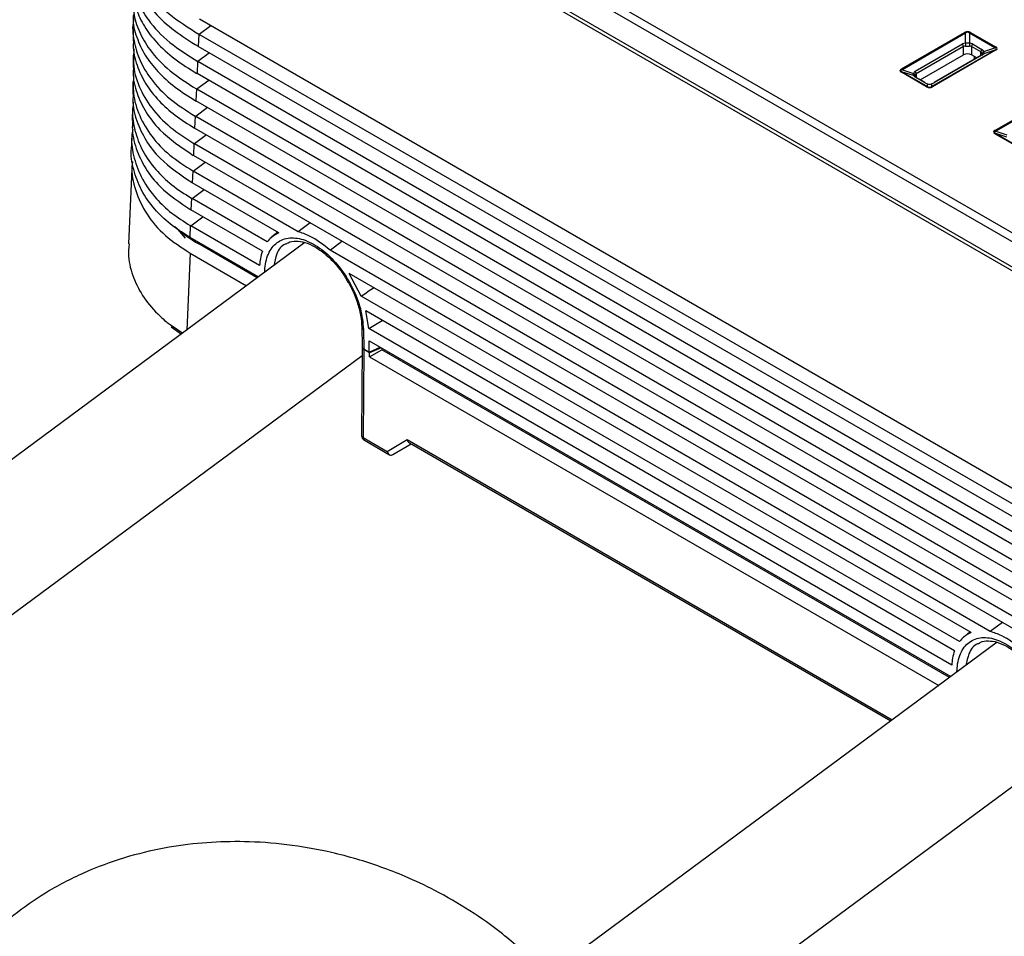
# Paper-space layout 'Sheet1' of a CAD drawing. Units: inches. Extents: x 1.4 to 27.9, y 1.1 to 14.
# Drawn here: x 20.8 to 24.3, y 9.1 to 12.3 of the extents above; entities that cross this region are included whole.
import ezdxf

# ---------------------------------------------------------------- set-up
doc = ezdxf.new("R2010")
doc.units = ezdxf.units.IN
doc.header["$MEASUREMENT"] = 0

psp = doc.layouts.new('Sheet1')

# ---------------------------------------------------------------- linework, layer by layer
at = {"color": 7, "linetype": 'Continuous', "lineweight": 25}
for p, q in [((24.6720139, 11.3250272), (21.4943334, 13.1594631)), ((21.5084562, 13.1830921), (24.6861367, 11.3486562)), ((21.4846701, 13.0624902), (24.6739109, 11.2213806)), ((24.672014, 11.234981), (21.486567, 13.0739004)), ((24.7078588, 10.432967), (21.4509433, 12.3131443)), ((21.216019, 12.2798845), (21.2161143, 12.2358666)), ((21.448538, 12.2597032), (21.4466081, 12.2168241)), ((21.4501622, 12.2587655), (21.448538, 12.2597032)), ((24.710043, 10.3768764), (21.4501622, 12.2587655)), ((23.9318547, 12.1373627), (24.1551596, 12.2662738)), ((24.1586394, 12.2631882), (23.9353346, 12.1342771)), ((24.1586395, 12.2279654), (24.1586394, 12.2631882)), ((24.2615135, 12.2118358), (24.1725589, 12.2631882)), ((24.1725589, 12.2631882), (24.1725589, 12.2279654)), ((24.1760387, 12.2662738), (24.2649933, 12.2149214)), ((21.4457976, 12.2172925), (21.4466081, 12.2168241)), ((24.712785, 10.3313003), (21.4466081, 12.2168241)), ((23.9807164, 12.1286527), (24.1482031, 12.2253407)), ((24.1516818, 12.2165126), (23.9841952, 12.1198246)), ((24.1516818, 12.1873369), (24.1516818, 12.2165126)), ((24.2126528, 12.1973834), (24.1795165, 12.2165126)), ((24.1795165, 12.2165126), (24.1795165, 12.1873369)), ((24.1829953, 12.2253407), (24.2161316, 12.2062115)), ((21.216052, 12.1857293), (21.2158149, 12.1420355)), ((23.9983107, 12.0987977), (24.1516818, 12.1873369)), ((24.0382086, 12.0748891), (24.2615135, 12.2038003)), ((24.2649933, 12.2028682), (24.0416884, 12.073957)), ((24.2146906, 12.1856815), (24.047204, 12.0889935)), ((24.2161316, 12.1861264), (24.048645, 12.0894384)), ((24.1985373, 12.1763564), (24.1795165, 12.1873369)), ((24.1896928, 12.1712506), (24.1899962, 12.1812871)), ((24.2228342, 12.1989421), (24.2615135, 12.2118358)), ((24.2615135, 12.2038003), (24.2228342, 12.1909065)), ((21.4441927, 12.1631615), (21.4422728, 12.1205032)), ((24.7143889, 10.275302), (21.4444569, 12.1629936)), ((24.7170563, 10.230011), (21.4422728, 12.1205032)), ((24.0208093, 12.073957), (23.9318547, 12.1253094)), ((23.9353346, 12.1342771), (23.9740138, 12.1213833)), ((23.9353346, 12.1262415), (24.0242892, 12.0748891)), ((23.9740138, 12.1133478), (23.9353346, 12.1262415)), ((21.2153526, 12.0918552), (21.2147527, 12.0484168)), ((24.0138528, 12.0894384), (23.9807164, 12.1085676)), ((24.0152938, 12.0889935), (23.9821574, 12.1081228)), ((24.0242892, 12.0748891), (24.0242891, 12.0843244)), ((24.0382086, 12.0843244), (24.0382086, 12.0748891)), ((21.4398462, 12.0665888), (21.4379375, 12.0241814)), ((21.441637, 12.0655551), (21.4398462, 12.0665888)), ((24.7187348, 10.1737268), (21.441637, 12.0655551)), ((24.2624272, 11.919994), (24.531694, 12.0754384)), ((24.5351738, 12.0723528), (24.265907, 11.9169084)), ((21.4372584, 12.0245738), (21.4379375, 12.0241814)), ((24.7214954, 10.1286237), (21.4379375, 12.0241814)), ((21.2138495, 11.9980523), (21.2128584, 11.9550138)), ((21.4355003, 11.9700305), (21.4336022, 11.9278587)), ((21.4373196, 11.9689802), (21.4355003, 11.9700305)), ((24.7230808, 10.0721507), (21.4373196, 11.9689802)), ((21.211469, 11.9045106), (21.2100492, 11.8616193)), ((24.7257779, 10.0273262), (21.4336022, 11.9278587)), ((24.3513817, 11.8565883), (24.2624271, 11.9079407)), ((24.265907, 11.9169084), (24.3045862, 11.9040146)), ((24.265907, 11.9088729), (24.3548616, 11.8575205)), ((24.3045862, 11.8959791), (24.265907, 11.9088729)), ((21.4311543, 11.8734714), (21.4292668, 11.8315358)), ((21.4331542, 11.8723169), (21.4311543, 11.8734714)), ((24.7274267, 9.9705738), (21.4331542, 11.8723169)), ((21.2127278, 11.8097374), (21.1993043, 11.5188039)), ((24.7302719, 9.9259062), (21.4292668, 11.8315358)), ((21.4268083, 11.7769117), (21.4249315, 11.7352124)), ((21.4289736, 11.7756617), (21.4268083, 11.7769117)), ((21.7990486, 11.562022), (21.4289736, 11.7756617)), ((21.7317063, 11.558115), (21.4249315, 11.7352124)), ((21.4224623, 11.6803518), (21.4205961, 11.6388886)), ((21.4224623, 11.6803518), (21.4247894, 11.6790084)), ((21.6902326, 11.5257713), (21.4247894, 11.6790084)), ((21.673075, 11.4931357), (21.4205961, 11.6388886)), ((21.8421039, 11.5932099), (21.7990486, 11.562022)), ((21.401058, 11.5390951), (21.374615, 11.5714036)), ((21.3870503, 11.5623268), (21.4342188, 11.5279234)), ((21.4181162, 11.5837916), (21.4162607, 11.5425649)), ((21.4205844, 11.5823668), (21.4181162, 11.5837916)), ((21.6629046, 11.4424783), (21.4205844, 11.5823668)), ((21.7274741, 11.5605582), (21.7067965, 11.5433539)), ((21.8236532, 11.5234848), (20.6501883, 10.6556147)), ((21.4162607, 11.5425649), (21.4128509, 11.5445485)), ((21.4162607, 11.5425649), (21.6595496, 11.4021172)), ((21.817415, 11.5188711), (21.8184191, 11.524465)), ((21.9129399, 11.4962739), (21.95434, 11.5284174)), ((21.418298, 11.4857717), (21.6173154, 11.3708815)), ((21.6552057, 11.3989044), (21.4478997, 11.5185797)), ((24.2456381, 10.1496359), (21.9129399, 11.4962739)), ((22.0217607, 11.3343842), (21.9802852, 11.4146135)), ((24.1782958, 10.145729), (21.9802852, 11.4146135)), ((24.1368221, 10.1133852), (22.0217607, 11.3343842)), ((22.0490893, 11.2195386), (22.0389132, 11.2819418)), ((24.1196644, 10.0807497), (22.0389132, 11.2819418)), ((21.350348, 11.2254859), (21.3868012, 11.2003982)), ((22.0245758, 11.2241359), (22.0255908, 11.1557436)), ((22.0304314, 11.2162685), (22.0314494, 11.1476767)), ((24.109494, 10.0300923), (22.0490893, 11.2195386)), ((22.0500852, 11.1766658), (24.1061391, 9.9897311)), ((22.0506856, 11.1365719), (22.0500852, 11.1766658)), ((22.0258438, 11.1540093), (22.0235036, 10.8426624)), ((22.0317029, 11.1459367), (22.0293609, 10.8343481)), ((22.0314494, 11.1476767), (22.0506856, 11.1365719)), ((22.0517189, 11.1343817), (22.0317029, 11.1459367)), ((22.0506856, 11.1365719), (22.0899497, 11.1536524)), ((22.0517179, 11.1201062), (22.0949338, 11.1450548)), ((22.0925323, 11.1521616), (22.0517189, 11.1343817)), ((22.0939416, 11.1513479), (22.0949338, 11.1450548)), ((24.1017951, 9.9865184), (22.0949338, 11.1450548)), ((20.7752803, 10.1996937), (22.0256213, 11.1244197)), ((22.0517179, 11.1201062), (22.0517189, 11.1343817)), ((22.0517179, 11.1201062), (24.0639048, 9.9584955)), ((22.0293609, 10.8343481), (22.1136661, 10.7856797)), ((22.0335038, 10.8251911), (22.1219802, 10.7741148)), ((22.1136661, 10.7856797), (22.1843767, 10.8273158)), ((22.1338058, 10.7741659), (22.1986185, 10.812329)), ((22.1926908, 10.8157509), (23.8945837, 9.8332691)), ((24.2886934, 10.1808239), (24.2456381, 10.1496359)), ((24.1740636, 10.1481722), (24.1533859, 10.1309679)), ((24.2702427, 10.1110987), (22.6788665, 8.9341501)), ((24.2640045, 10.106485), (24.2650085, 10.112079)), ((22.9240601, 8.5670538), (24.4722108, 9.7120336))]:
    psp.add_line(p, q, dxfattribs=at)
at = {"color": 8, "linetype": 'Continuous', "lineweight": 25}
for p, q in [((21.4914759, 12.2897453), (21.4501622, 12.2587655)), ((21.4859535, 12.1941106), (21.4444569, 12.1629936)), ((24.2122566, 12.1842764), (24.2126528, 12.1973834)), ((23.9841952, 12.1198246), (23.9845915, 12.1067176)), ((21.4833164, 12.0968092), (21.441637, 12.0655551)), ((21.4791819, 12.0003714), (21.4373196, 11.9689802)), ((21.4751994, 11.9038452), (21.4331542, 11.8723169)), ((21.4289736, 11.7756617), (21.4712017, 11.8073272)), ((21.4247894, 11.6790084), (21.4672004, 11.710811)), ((21.4205844, 11.5823668), (21.4631783, 11.6143066)), ((21.418298, 11.4857717), (21.4057787, 11.2144334)), ((21.4677328, 11.5128506), (21.468151, 11.5068889)), ((21.3473022, 11.2345918), (21.3916496, 11.2039838)), ((22.1843767, 10.8273158), (23.899721, 9.8370686))]:
    psp.add_line(p, q, dxfattribs=at)
at = {"color": 7, "linetype": 'Continuous', "lineweight": 25}
for centre, radius, start, end in [((24.1485408, 12.2553043), 0.0128117, 37.9788003, 58.8940757), ((24.1826575, 12.2553043), 0.0128116, 121.1058965, 142.0212645), ((24.1365069, 12.2156323), 0.0152004, 3.3201515, 39.694465), ((24.1369388, 12.2229259), 0.0222782, 346.9259595, 13.0739299), ((24.1942587, 12.2229259), 0.0222773, 166.9256766, 193.0747656), ((24.1946913, 12.2156323), 0.0152003, 140.3052578, 176.6799288), ((24.2278276, 12.1965031), 0.0152003, 140.3052578, 176.6799288), ((24.2163986, 12.1827052), 0.0034316, 94.4622059, 119.8496196), ((24.2273058, 12.1893582), 0.0105757, 115.0126936, 164.5951627), ((24.2248304, 12.1834409), 0.0077279, 104.9697294, 149.554986), ((24.2716121, 12.203952), 0.0128116, 121.1058965, 142.0212645), ((24.261762, 12.1977665), 0.0060389, 57.650646, 92.3582599), ((23.9252359, 12.1263931), 0.0128117, 37.9788003, 58.8940757), ((23.9350861, 12.1202075), 0.0060391, 87.6421927, 122.3493944), ((23.969542, 12.1117992), 0.010576, 15.4054493, 64.9866288), ((23.9720184, 12.1058832), 0.0077266, 30.4408708, 75.0338926), ((23.9690203, 12.1189443), 0.0152004, 3.3201515, 39.694465), ((23.9804471, 12.105139), 0.0034392, 60.1788112, 85.5093634), ((24.0135835, 12.0860098), 0.0034392, 60.1788112, 85.5093634), ((24.048912, 12.0860172), 0.0034316, 94.4622059, 119.8496196), ((24.0240407, 12.0688551), 0.0060391, 87.6421927, 122.3493944), ((24.0384571, 12.0688553), 0.0060389, 57.650646, 92.3582599), ((24.2656585, 11.9028389), 0.0060391, 87.6421927, 122.3493944), ((24.2558084, 11.9090246), 0.0128115, 37.9786278, 58.8939525), ((22.043503, 10.8425121), 0.02, 179.5693613, 240.0026883)]:
    psp.add_arc(centre, radius, start, end, dxfattribs=at)
at = {"color": 8, "linetype": 'Continuous', "lineweight": 25}
for centre, radius, start, end in [((22.0341345, 11.2251328), 0.0096066, 185.6934144, 247.3270398), ((22.0332041, 10.8432759), 0.0097199, 183.6191653, 246.7089353), ((22.0392205, 10.8332932), 0.0099159, 173.89301, 234.7943187)]:
    psp.add_arc(centre, radius, start, end, dxfattribs=at)
at = {"color": 7, "linetype": 'Continuous', "lineweight": 25}
for centre, major_axis, ratio, start_param, end_param in [((24.1655992, 12.2240874), (0, 0.0450992), 0.654724612, 5.921818183, 6.644552431), ((24.1655992, 12.2160506), (0, 0.0503923), 0.390636077, 5.921818183, 6.644552431), ((24.169079, 12.1989725), (0.0246552, -0.0233987), 0.694398865, 2.51484601, 2.938724756), ((24.1655992, 12.1940213), (-0.014224, 0.0223036), 0.610127729, 5.837025429, 6.260904175), ((24.1655992, 12.2226359), (0.019685, 0), 0.289433956, 1.209429203, 1.932163451), ((24.1655992, 12.2226359), (0.019685, 0), 0.257934658, 4.351021856, 5.073756104), ((24.1621193, 12.1989725), (0.0246552, 0.0233987), 0.694398865, 0.202867897, 0.626746644), ((24.1655992, 12.1940213), (0.014224, 0.0223036), 0.610127729, 0.022281132, 0.446159878), ((24.1655992, 12.1792978), (0.019685, 0), 0.577463573, 0.785550457, 2.356042197), ((24.1982976, 12.1751448), (0.0150921, 0.0217757), 0.602671104, 5.913777558, 6.337656304), ((24.1948178, 12.180096), (0.0253489, 0.0228645), 0.688453971, 6.07877468, 6.502653427), ((24.1948178, 12.1841138), (0.029754, 0.0103888), 0.216378998, 5.432606975, 5.856485722), ((24.1991478, 12.2032686), (-0.0182491, 0.0188965), 0.316204837, 3.440567843, 3.81938011), ((24.1991478, 12.2032686), (0.0249776, -0.0106665), 0.390094285, 6.086889982, 6.809624229), ((24.1919163, 12.200858), (0.0743935, 0.0076156), 0.151188185, 5.906342388, 6.629076636), ((24.1919163, 12.2088948), (0.0781226, 0), 0.218194246, 5.921818183, 6.644552431), ((24.0049317, 12.131336), (0.0781226, 0), 0.218194246, 2.78022553, 3.502959778), ((24.0049317, 12.1232992), (0.0743935, -0.0076156), 0.151188185, 2.795701325, 3.518435573), ((23.9977002, 12.1257098), (0.0249776, 0.0106665), 0.390094285, 2.615153731, 3.337887979), ((24.0020303, 12.1025373), (0.0253489, -0.0228645), 0.688453971, 2.922124534, 3.34600328), ((24.0020303, 12.106555), (0.029754, -0.0103888), 0.216378998, 3.568292239, 3.992170985), ((23.9977002, 12.1257098), (0.0182491, 0.0188965), 0.316204837, 2.463805197, 2.842617464), ((23.9985504, 12.0975861), (-0.0150921, 0.0217757), 0.602671104, 6.22871431, 6.652593056), ((24.0347287, 12.0876786), (0.0294397, -0.0103016), 0.220917286, 4.004293733, 4.428172479), ((24.0312489, 12.1063426), (0, 0.0235384), 0.83629389, 2.78022553, 3.502959777), ((24.027769, 12.0876786), (0.0294397, 0.0103016), 0.220917286, 4.996605482, 5.420484228), ((24.0312489, 12.1161434), (0, 0.0450992), 0.654724612, 2.78022553, 3.502959777), ((24.0312489, 12.1081066), (0, 0.035511), 0.554336781, 2.78022553, 3.502959777), ((24.3355041, 11.9139674), (0.0781226, 0), 0.218194246, 2.78022553, 3.502959778), ((24.3355041, 11.9059305), (0.0743935, -0.0076156), 0.151188185, 2.795701325, 3.518435573), ((21.8863249, 11.8427409), (0.6208173, 0.0811683), 0.651939437, 3.633119699, 3.846828927), ((22.0455915, 11.1558408), (0.0200015, -0.0000026), 0.577287699, 3.150234276, 3.927140159), ((22.0458451, 11.1541108), (0.0200004, 0.00001), 0.57763899, 3.136962454, 3.926718272), ((22.1985188, 10.8354799), (-0.0000919, 0.0213578), 0.717426878, 1.959940118, 2.745419545), ((22.1278082, 10.7938438), (-0.0000919, 0.0213578), 0.717426878, 1.959940118, 3.629306228)]:
    psp.add_ellipse(centre, major_axis=major_axis, ratio=ratio, start_param=start_param, end_param=end_param, dxfattribs=at)
for points, knots in [([(21.2149329, 12.5925801), (21.2137803, 12.5748133), (21.2112247, 12.5354198), (21.2283408, 12.4766711), (21.2670237, 12.4052503), (21.3382886, 12.3296121), (21.4117479, 12.2830317), (21.448538, 12.2597032)], [0, 0, 0, 0, 0.133648134, 0.296331473, 0.459145956, 0.729128149, 1, 1, 1, 1]), ([(21.2142017, 12.5192916), (21.2139881, 12.5171971), (21.2115009, 12.4928056), (21.2235071, 12.4486431), (21.2502064, 12.3893196), (21.2954211, 12.3299924), (21.3594157, 12.2711305), (21.4169905, 12.2352467), (21.4457976, 12.2172925)], [0, 0, 0, 0, 0.01728685, 0.20131717, 0.373312023, 0.545442384, 0.772564973, 1, 1, 1, 1]), ([(21.2161802, 12.499154), (21.2152238, 12.4781245), (21.2132351, 12.4343928), (21.2330249, 12.3706445), (21.2733841, 12.300072), (21.3421271, 12.2280516), (21.4103203, 12.1846965), (21.4444569, 12.1629936)], [0, 0, 0, 0, 0.157861504, 0.328277919, 0.498816389, 0.749114449, 1, 1, 1, 1]), ([(21.2159158, 12.4244664), (21.2156237, 12.4215364), (21.2130291, 12.3955153), (21.2255698, 12.3488272), (21.2536283, 12.2869954), (21.2993482, 12.2277482), (21.3611708, 12.1711268), (21.4148034, 12.1376298), (21.441633, 12.1208729)], [0, 0, 0, 0, 0.024210521, 0.215016682, 0.395262361, 0.575630901, 0.787710207, 1, 1, 1, 1]), ([(21.2171736, 12.4049099), (21.2163257, 12.3819537), (21.2146058, 12.3353895), (21.2359015, 12.2681206), (21.2769801, 12.1978001), (21.3434772, 12.1281223), (21.4077055, 12.0871113), (21.4398462, 12.0665888)], [0, 0, 0, 0, 0.1723925954, 0.349680221, 0.5270723004, 0.7633406304, 1, 1, 1, 1]), ([(21.2171331, 12.3299779), (21.2167563, 12.3261376), (21.2140446, 12.298498), (21.2270437, 12.249331), (21.2563364, 12.1851381), (21.3025333, 12.1259408), (21.3623625, 12.0714411), (21.4122874, 12.0401998), (21.4372584, 12.0245738)], [0, 0, 0, 0, 0.031739722, 0.228439194, 0.416413128, 0.604492438, 0.80217866, 1, 1, 1, 1]), ([(21.2177617, 12.3101553), (21.2177028, 12.3099008), (21.2119722, 12.2851703), (21.2177793, 12.2361551), (21.2375138, 12.1660196), (21.2799783, 12.0959684), (21.3442985, 12.0284087), (21.4050882, 11.9894972), (21.4355003, 11.9700305)], [0, 0, 0, 0, 0.001909738, 0.185528954, 0.368730715, 0.552014366, 0.775880702, 1, 1, 1, 1]), ([(21.2177464, 12.2358166), (21.2172788, 12.2310109), (21.2144357, 12.2017925), (21.2278091, 12.1502487), (21.2581802, 12.0839031), (21.3048521, 12.0246759), (21.3630252, 11.9720254), (21.4097325, 11.94278), (21.4330913, 11.928154)], [0, 0, 0, 0, 0.0396441646, 0.2410369028, 0.4357409963, 0.6305286164, 0.8152230443, 1, 1, 1, 1]), ([(21.2191996, 12.2078031), (21.2178386, 12.1909441), (21.2141812, 12.1456427), (21.2346605, 12.0744354), (21.2785088, 11.9979476), (21.344194, 11.9293479), (21.4021604, 11.8921015), (21.4311543, 11.8734714)], [0, 0, 0, 0, 0.128835549, 0.346192557, 0.563640859, 0.781740618, 1, 1, 1, 1]), ([(21.2176584, 12.1419723), (21.2170922, 12.1361489), (21.2141026, 12.1053994), (21.2277091, 12.0515765), (21.2592592, 11.9835329), (21.3193092, 11.9055888), (21.3864098, 11.8603774), (21.4289033, 11.8317458)], [0, 0, 0, 0, 0.0479128378, 0.2529948019, 0.4533886593, 0.6538412187, 1, 1, 1, 1]), ([(21.2179514, 12.1160174), (21.2167726, 12.0943255), (21.2140938, 12.0450274), (21.2363277, 11.9710241), (21.2797245, 11.8971773), (21.3430539, 11.830847), (21.3988861, 11.7948927), (21.4268083, 11.7769117)], [0, 0, 0, 0, 0.164450162, 0.373738502, 0.583072224, 0.791490887, 1, 1, 1, 1]), ([(21.2167837, 12.0483384), (21.2161115, 12.041469), (21.2129596, 12.0092599), (21.2267916, 11.9533933), (21.2591038, 11.8838207), (21.3188314, 11.8067049), (21.3843814, 11.7625229), (21.4247136, 11.7353383)], [0, 0, 0, 0, 0.056247155, 0.263729024, 0.468260904, 0.672827168, 1, 1, 1, 1]), ([(21.2168985, 12.0191248), (21.2155482, 12.0079487), (21.211484, 11.9743087), (21.2211415, 11.9161456), (21.2475032, 11.8468708), (21.2927494, 11.7822798), (21.3509431, 11.7258027), (21.3986214, 11.6955029), (21.4224623, 11.6803518)], [0, 0, 0, 0, 0.0848526224, 0.2554051397, 0.4502159322, 0.6450439554, 0.8225086084, 1, 1, 1, 1]), ([(21.2150584, 11.9549181), (21.2142691, 11.9469458), (21.21094, 11.9133202), (21.2249564, 11.8556096), (21.2578725, 11.7849052), (21.317377, 11.7084311), (21.3817786, 11.6650358), (21.4205038, 11.6389419)], [0, 0, 0, 0, 0.064876115, 0.273635733, 0.480673179, 0.68772487, 1, 1, 1, 1]), ([(21.2147804, 11.9233479), (21.2134509, 11.9151775), (21.2078872, 11.8809845), (21.2179396, 11.821033), (21.2462365, 11.7464518), (21.2929562, 11.6814296), (21.3505791, 11.6265911), (21.3956035, 11.5980584), (21.4181162, 11.5837916)], [0, 0, 0, 0, 0.0619832954, 0.2593972406, 0.4623527833, 0.6653116897, 0.8326516103, 1, 1, 1, 1]), ([(21.4128509, 11.5445485), (21.3901193, 11.5591902), (21.3446568, 11.588473), (21.2879435, 11.6437306), (21.2426848, 11.7079969), (21.2162806, 11.7809818), (21.2062754, 11.8331257), (21.2104266, 11.8601792), (21.2106402, 11.8615713)], [0, 0, 0, 0, 0.1799457903, 0.3598858802, 0.5697929425, 0.7797000471, 0.9886642558, 1, 1, 1, 1]), ([(21.2143469, 11.8095946), (21.213627, 11.8052699), (21.2078529, 11.7705813), (21.2224282, 11.7066344), (21.2611596, 11.6227271), (21.325772, 11.5463709), (21.3874477, 11.5059769), (21.418298, 11.4857717)], [0, 0, 0, 0, 0.034352276, 0.275540429, 0.516550178, 0.758176603, 1, 1, 1, 1]), ([(21.7317063, 11.558115), (21.722328, 11.5534319), (21.7065913, 11.5455736), (21.6949402, 11.5314699), (21.6902326, 11.5257713)], [0, 0, 0, 0, 0.595954978, 1, 1, 1, 1]), ([(21.9129399, 11.4962739), (21.8884711, 11.5154573), (21.8502526, 11.5454203), (21.812596, 11.5576296), (21.7990486, 11.562022)], [0, 0, 0, 0, 0.64023737, 1, 1, 1, 1]), ([(21.6815601, 11.4176677), (21.6817286, 11.4224363), (21.6826856, 11.4495221), (21.6942002, 11.492516), (21.7273887, 11.5306426), (21.7748501, 11.5444985), (21.8312783, 11.532765), (21.8906748, 11.4965495), (21.9466244, 11.4394072), (21.9921313, 11.3678407), (22.0235379, 11.2891482), (22.0281338, 11.24056), (22.0304314, 11.2162685)], [0, 0, 0, 0, 0.0233469, 0.132611166, 0.240825996, 0.34818892, 0.455261707, 0.562712892, 0.671045509, 0.780390425, 0.89020707, 1, 1, 1, 1]), ([(21.7583931, 11.5189325), (21.7602073, 11.5203073), (21.7693991, 11.5272734), (21.7906572, 11.5297381), (21.8230373, 11.5253833), (21.8581381, 11.5102072), (21.8948994, 11.4847964), (21.9297744, 11.450273), (21.9548135, 11.4197771), (21.9657536, 11.4004285), (21.9680422, 11.3963807)], [0, 0, 0, 0, 0.04118572, 0.208675015, 0.353070026, 0.506033264, 0.656831158, 0.80841249, 0.959920023, 1, 1, 1, 1]), ([(21.2016962, 11.51871), (21.2006967, 11.5040786), (21.1978873, 11.4629492), (21.2156025, 11.398393), (21.2521426, 11.3267319), (21.2964776, 11.2771891), (21.3292294, 11.2465833), (21.3425986, 11.2377126), (21.3473022, 11.2345918)], [0, 0, 0, 0, 0.137893939, 0.387627173, 0.627896885, 0.875188186, 0.956088589, 1, 1, 1, 1]), ([(21.673075, 11.4931357), (21.6704733, 11.4848323), (21.6655682, 11.4691775), (21.6637557, 11.4510097), (21.6629046, 11.4424783)], [0, 0, 0, 0, 0.530407036, 1, 1, 1, 1]), ([(21.9680422, 11.3963807), (21.9748649, 11.3852577), (21.9909789, 11.358987), (22.0088131, 11.314343), (22.0218411, 11.2667165), (22.0235451, 11.2380752), (22.0243717, 11.2241811)], [0, 0, 0, 0, 0.199335815, 0.470796695, 0.743279533, 1, 1, 1, 1]), ([(22.0217607, 11.3343842), (22.0224939, 11.3348673), (22.0376691, 11.3448667), (22.052819, 11.354884), (22.0672369, 11.3644173)], [0, 0, 0, 0, 0.04831582, 1, 1, 1, 1]), ([(22.0490893, 11.2195386), (22.049237, 11.2196269), (22.0652653, 11.2292092), (22.0812452, 11.238831), (22.097078, 11.2483641)], [0, 0, 0, 0, 0.009214867, 1, 1, 1, 1]), ([(24.1281496, 10.0052816), (24.1283181, 10.0100502), (24.1292751, 10.037136), (24.1407897, 10.0801299), (24.1739781, 10.1182567), (24.2214396, 10.1321124), (24.2778677, 10.120379), (24.3372642, 10.0841634), (24.3932139, 10.0270211), (24.4387208, 9.9554546), (24.4701274, 9.8767621), (24.4747233, 9.8281739), (24.4770209, 9.8038825)], [0, 0, 0, 0, 0.023346899, 0.132611161, 0.240825881, 0.348188955, 0.455261738, 0.562712728, 0.67104552, 0.780390433, 0.890207074, 1, 1, 1, 1]), ([(24.1782958, 10.145729), (24.1689174, 10.1410459), (24.1531807, 10.1331877), (24.1415297, 10.1190838), (24.1368221, 10.1133852)], [0, 0, 0, 0, 0.595955982, 1, 1, 1, 1]), ([(24.3595293, 10.0838879), (24.3350605, 10.1030713), (24.2968421, 10.1330343), (24.2591855, 10.1452435), (24.2456381, 10.1496359)], [0, 0, 0, 0, 0.640237047, 1, 1, 1, 1]), ([(24.2049826, 10.1065464), (24.2067968, 10.1079213), (24.2159886, 10.1148873), (24.2372467, 10.1173521), (24.2696267, 10.1129972), (24.3047276, 10.0978212), (24.3414889, 10.0724104), (24.3763638, 10.037887), (24.4014029, 10.0073911), (24.412343, 9.9880425), (24.4146316, 9.9839947)], [0, 0, 0, 0, 0.041185734, 0.208674746, 0.353070196, 0.506033072, 0.65683144, 0.808412423, 0.959920009, 1, 1, 1, 1]), ([(24.1196644, 10.0807497), (24.1170627, 10.0724463), (24.1121576, 10.0567915), (24.1103451, 10.0386237), (24.109494, 10.0300923)], [0, 0, 0, 0, 0.530407036, 1, 1, 1, 1]), ([(22.6412125, 8.9754861), (22.6021846, 9.0114499), (22.52909, 9.0788059), (22.4074688, 9.1643113), (22.2917346, 9.2314996), (22.1854634, 9.2814743), (22.092848, 9.3177245), (22.0057596, 9.3460551), (21.895023, 9.3749911), (21.7621398, 9.3982648), (21.6147608, 9.4086565), (21.4756643, 9.4050241), (21.3394662, 9.3884551), (21.1994241, 9.3565582), (21.0567323, 9.3061348), (20.9237677, 9.2389699), (20.809492, 9.1612408), (20.7105364, 9.0749419), (20.6350144, 8.9904698), (20.5723906, 8.9029843), (20.5248806, 8.8205059), (20.4818462, 8.7259079), (20.4620415, 8.6592984), (20.4514709, 8.6237458)], [0, 0, 0, 0, 0.058393397, 0.109363947, 0.160845387, 0.202448857, 0.235337138, 0.26751687, 0.300687514, 0.358302105, 0.41273921, 0.461133938, 0.510926053, 0.564852176, 0.622610978, 0.683316744, 0.73743834, 0.785254856, 0.838919186, 0.873366939, 0.915699735, 0.955005152, 1, 1, 1, 1])]:
    psp.add_open_spline(points, degree=3, knots=knots, dxfattribs=at)
at = {"color": 8, "linetype": 'Continuous', "lineweight": 25}
for points, knots in [([(21.7583411, 11.5188077), (21.7569051, 11.5184222), (21.7409555, 11.5141399), (21.7226923, 11.4886191), (21.7161157, 11.4561438), (21.7132118, 11.4418045)], [0, 0, 0, 0, 0.05236079, 0.581576759, 1, 1, 1, 1]), ([(24.2049305, 10.1064217), (24.2034946, 10.1060362), (24.1875451, 10.1017536), (24.1692818, 10.0762331), (24.1627051, 10.0437578), (24.1598012, 10.0294185)], [0, 0, 0, 0, 0.052360006, 0.581576269, 1, 1, 1, 1])]:
    psp.add_open_spline(points, degree=3, knots=knots, dxfattribs=at)

doc.saveas('drawing.dxf')
